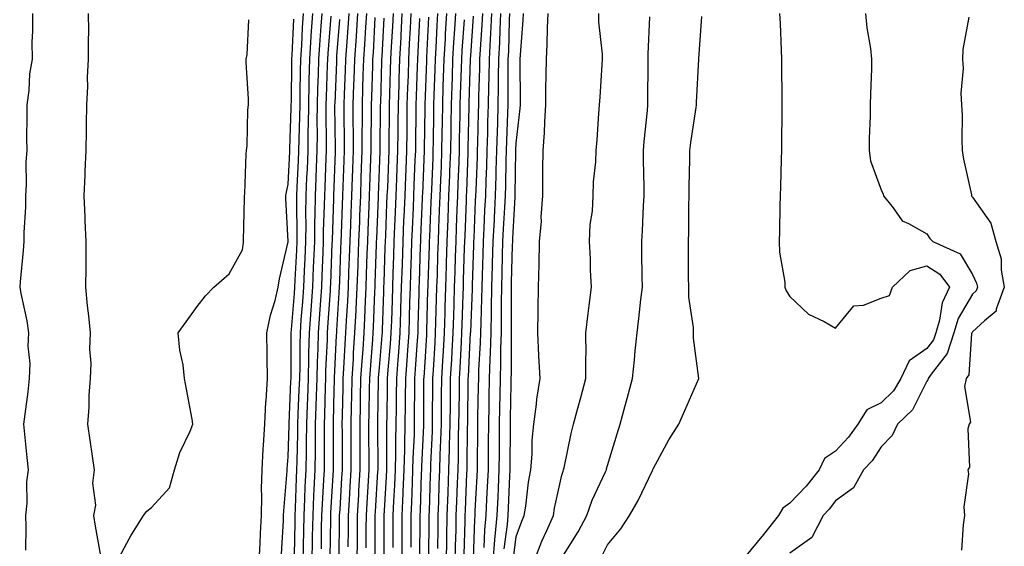
# Model space of a CAD drawing. Units: inches. Extents: x 965843 to 968483, y 7271498 to 7274138.
# Drawn here: x 967339 to 967555, y 7271965 to 7272081 of the extents above; entities that cross this region are included whole.
import ezdxf

# ---------------------------------------------------------------- set-up
doc = ezdxf.new("R2010")
doc.units = ezdxf.units.IN
doc.header["$MEASUREMENT"] = 0
doc.layers.add('Contour_96587271', color=7, linetype='Continuous', true_color=0xb3309b)

msp = doc.modelspace()

# ---------------------------------------------------------------- linework, layer by layer
at = {"layer": 'Contour_96587271'}
for points in [[(967341.95, 7272081.92, 3225), (967342.01, 7272077.96, 3225), (967341.82, 7272075.69, 3225), (967341.9, 7272071.92, 3225), (967341.3, 7272068.67, 3225), (967341.15, 7272065.02, 3225), (967340.71, 7272061.92, 3225), (967340.73, 7272059.24, 3225), (967340.7, 7272054.57, 3225), (967340.73, 7272051.92, 3225), (967340.54, 7272049.43, 3225), (967340.6, 7272044.47, 3225), (967340.44, 7272041.92, 3225), (967340.48, 7272039.49, 3225), (967340.05, 7272033.92, 3225), (967340.09, 7272031.92, 3225), (967339.96, 7272030.01, 3225), (967339.26, 7272023.13, 3225), (967339.17, 7272021.92, 3225), (967339.39, 7272020.58, 3225), (967340.71, 7272014.58, 3225), (967341.09, 7272011.92, 3225), (967340.95, 7272009.02, 3225), (967341.39, 7272005.26, 3225), (967341.27, 7272001.92, 3225), (967340.94, 7271999.03, 3225), (967340.29, 7271994.16, 3225), (967340.01, 7271991.92, 3225), (967340.24, 7271989.73, 3225), (967340.75, 7271984.62, 3225), (967341.02, 7271981.92, 3225), (967340.68, 7271979.29, 3225), (967340.74, 7271974.61, 3225), (967340.47, 7271971.92, 3225), (967340.5, 7271969.47, 3225), (967340.43, 7271964.3, 3225)], [(967354.2, 7272081.92, 3226), (967354.24, 7272078.11, 3226), (967354.15, 7272075.82, 3226), (967354.19, 7272071.92, 3226), (967353.99, 7272067.86, 3226), (967354.05, 7272065.92, 3226), (967353.81, 7272061.92, 3226), (967353.77, 7272057.64, 3226), (967353.73, 7272056.24, 3226), (967353.68, 7272051.92, 3226), (967353.48, 7272047.35, 3226), (967353.47, 7272046.5, 3226), (967353.25, 7272041.92, 3226), (967353.45, 7272037.32, 3226), (967353.46, 7272036.51, 3226), (967353.67, 7272031.92, 3226), (967353.64, 7272027.51, 3226), (967353.65, 7272026.32, 3226), (967353.62, 7272021.92, 3226), (967353.98, 7272017.85, 3226), (967354.27, 7272015.7, 3226), (967354.63, 7272011.92, 3226), (967354.5, 7272008.37, 3226), (967354.77, 7272005.2, 3226), (967354.6, 7272001.92, 3226), (967354.36, 7271998.23, 3226), (967354.34, 7271995.63, 3226), (967354.06, 7271991.92, 3226), (967354.54, 7271988.41, 3226), (967355.07, 7271984.9, 3226), (967355.5, 7271981.92, 3226), (967355.14, 7271979.01, 3226), (967355.81, 7271974.16, 3226), (967355.33, 7271971.92, 3226), (967355.69, 7271969.56, 3226), (967356.9, 7271963.07, 3226)], [(967396.54, 7271963.43, 3224), (967396.98, 7271970.85, 3224), (967397.03, 7271971.92, 3224), (967397.05, 7271972.92, 3224), (967397.84, 7271981.71, 3224), (967397.84, 7271981.92, 3224), (967397.85, 7271982.12, 3224), (967398.05, 7271984.77, 3224), (967398.24, 7271991.73, 3224), (967398.24, 7271992.11, 3224), (967398.64, 7272001.33, 3224), (967398.66, 7272001.92, 3224), (967398.67, 7272002.55, 3224), (967398.7, 7272011.27, 3224), (967398.72, 7272011.92, 3224), (967398.77, 7272012.64, 3224), (967399.42, 7272020.55, 3224), (967399.51, 7272021.92, 3224), (967399.58, 7272023.45, 3224), (967399.9, 7272030.07, 3224), (967399.98, 7272031.92, 3224), (967400, 7272033.87, 3224), (967399.93, 7272040.04, 3224), (967399.95, 7272041.92, 3224), (967400.04, 7272043.91, 3224), (967400.31, 7272049.66, 3224), (967400.4, 7272051.92, 3224), (967400.43, 7272054.3, 3224), (967400.61, 7272059.36, 3224), (967400.63, 7272061.92, 3224), (967400.7, 7272064.57, 3224), (967400.75, 7272069.22, 3224), (967400.81, 7272071.92, 3224), (967401, 7272074.87, 3224), (967401.19, 7272078.78, 3224), (967401.4, 7272081.92, 3224)], [(967399.39, 7271963.26, 3223), (967399.56, 7271970.41, 3223), (967399.58, 7271971.92, 3223), (967399.66, 7271973.53, 3223), (967399.89, 7271980.08, 3223), (967399.97, 7271981.92, 3223), (967399.99, 7271983.86, 3223), (967400.15, 7271989.82, 3223), (967400.18, 7271991.92, 3223), (967400.25, 7271994.12, 3223), (967400.48, 7271999.49, 3223), (967400.56, 7272001.92, 3223), (967400.63, 7272004.5, 3223), (967400.65, 7272009.32, 3223), (967400.71, 7272011.92, 3223), (967400.92, 7272014.79, 3223), (967401.23, 7272018.74, 3223), (967401.47, 7272021.92, 3223), (967401.62, 7272025.49, 3223), (967401.76, 7272028.21, 3223), (967401.92, 7272031.92, 3223), (967401.97, 7272035.84, 3223), (967401.94, 7272038.03, 3223), (967401.99, 7272041.92, 3223), (967402.15, 7272046.02, 3223), (967402.24, 7272047.73, 3223), (967402.41, 7272051.92, 3223), (967402.45, 7272056.32, 3223), (967402.5, 7272057.47, 3223), (967402.54, 7272061.92, 3223), (967402.66, 7272066.53, 3223), (967402.67, 7272067.3, 3223), (967402.78, 7272071.92, 3223), (967403.1, 7272076.87, 3223), (967403.11, 7272076.98, 3223), (967403.44, 7272081.92, 3223)], [(967401.34, 7271961.92, 3222), (967401.4, 7271965.27, 3222), (967401.48, 7271968.49, 3222), (967401.54, 7271971.92, 3222), (967401.7, 7271975.57, 3222), (967401.79, 7271978.18, 3222), (967401.98, 7271981.92, 3222), (967402.02, 7271985.89, 3222), (967402.07, 7271987.9, 3222), (967402.12, 7271991.92, 3222), (967402.26, 7271996.13, 3222), (967402.33, 7271997.64, 3222), (967402.46, 7272001.92, 3222), (967402.58, 7272006.45, 3222), (967402.58, 7272007.39, 3222), (967402.7, 7272011.92, 3222), (967403.06, 7272016.91, 3222), (967403.06, 7272016.93, 3222), (967403.42, 7272021.92, 3222), (967403.62, 7272026.35, 3222), (967403.67, 7272027.54, 3222), (967403.85, 7272031.92, 3222), (967403.9, 7272036.07, 3222), (967403.97, 7272037.84, 3222), (967404.02, 7272041.92, 3222), (967404.17, 7272045.8, 3222), (967404.26, 7272048.13, 3222), (967404.42, 7272051.92, 3222), (967404.46, 7272055.51, 3222), (967404.42, 7272058.29, 3222), (967404.47, 7272061.92, 3222), (967404.54, 7272065.43, 3222), (967404.66, 7272068.53, 3222), (967404.75, 7272071.92, 3222), (967404.94, 7272075.03, 3222), (967405.29, 7272079.16, 3222), (967405.47, 7272081.92, 3222)], [(967403.31, 7271961.92, 3221), (967403.39, 7271966.58, 3221), (967403.4, 7271967.27, 3221), (967403.48, 7271971.92, 3221), (967403.68, 7271976.29, 3221), (967403.76, 7271977.63, 3221), (967403.97, 7271981.92, 3221), (967404.02, 7271985.95, 3221), (967404.02, 7271987.89, 3221), (967404.06, 7271991.92, 3221), (967404.19, 7271995.78, 3221), (967404.25, 7271998.12, 3221), (967404.38, 7272001.92, 3221), (967404.46, 7272005.51, 3221), (967404.59, 7272008.46, 3221), (967404.68, 7272011.92, 3221), (967404.92, 7272015.05, 3221), (967405.17, 7272019.04, 3221), (967405.38, 7272021.92, 3221), (967405.49, 7272024.48, 3221), (967405.69, 7272029.56, 3221), (967405.79, 7272031.92, 3221), (967405.81, 7272034.16, 3221), (967406.02, 7272039.89, 3221), (967406.04, 7272041.92, 3221), (967406.13, 7272043.84, 3221), (967406.35, 7272050.22, 3221), (967406.42, 7272051.92, 3221), (967406.44, 7272053.53, 3221), (967406.36, 7272060.23, 3221), (967406.38, 7272061.92, 3221), (967406.42, 7272063.55, 3221), (967406.68, 7272070.55, 3221), (967406.71, 7272071.92, 3221), (967406.8, 7272073.17, 3221), (967407.47, 7272081.34, 3221)], [(967407.27, 7271962.7, 3219), (967407.36, 7271971.23, 3219), (967407.37, 7271971.92, 3219), (967407.4, 7271972.57, 3219), (967407.96, 7271981.83, 3219), (967407.97, 7271981.92, 3219), (967407.97, 7271982, 3219), (967407.94, 7271991.81, 3219), (967407.94, 7271991.92, 3219), (967407.95, 7271992.02, 3219), (967408.05, 7271996.28, 3219), (967408.19, 7272001.78, 3219), (967408.19, 7272001.92, 3219), (967408.2, 7272002.07, 3219), (967408.63, 7272011.34, 3219), (967408.67, 7272011.92, 3219), (967408.69, 7272012.56, 3219), (967409.23, 7272020.74, 3219), (967409.29, 7272021.92, 3219), (967409.34, 7272023.21, 3219), (967409.61, 7272030.36, 3219), (967409.67, 7272031.92, 3219), (967409.73, 7272033.6, 3219), (967409.95, 7272040.02, 3219), (967410.02, 7272041.92, 3219), (967410.1, 7272043.97, 3219), (967410.3, 7272049.67, 3219), (967410.37, 7272051.92, 3219), (967410.37, 7272054.24, 3219), (967410.31, 7272059.66, 3219), (967410.31, 7272061.92, 3219), (967410.38, 7272064.25, 3219), (967410.59, 7272069.38, 3219), (967410.67, 7272071.92, 3219), (967410.86, 7272074.73, 3219), (967411.19, 7272078.78, 3219), (967411.41, 7272081.92, 3219)], [(967409.23, 7271963.1, 3218), (967409.31, 7271970.66, 3218), (967409.32, 7271971.92, 3218), (967409.4, 7271973.27, 3218), (967409.82, 7271980.15, 3218), (967409.92, 7271981.92, 3218), (967409.92, 7271983.79, 3218), (967409.91, 7271990.06, 3218), (967409.9, 7271991.92, 3218), (967409.93, 7271993.8, 3218), (967410.08, 7271999.89, 3218), (967410.12, 7272001.92, 3218), (967410.26, 7272004.13, 3218), (967410.5, 7272009.47, 3218), (967410.67, 7272011.92, 3218), (967410.81, 7272014.68, 3218), (967411.09, 7272018.88, 3218), (967411.23, 7272021.92, 3218), (967411.36, 7272025.23, 3218), (967411.49, 7272028.48, 3218), (967411.75, 7272035.62, 3218), (967411.84, 7272038.13, 3218), (967411.98, 7272041.92, 3218), (967412.12, 7272045.99, 3218), (967412.18, 7272047.79, 3218), (967412.33, 7272051.92, 3218), (967412.33, 7272056.2, 3218), (967412.31, 7272057.66, 3218), (967412.31, 7272061.92, 3218), (967412.46, 7272066.33, 3218), (967412.5, 7272067.47, 3218), (967412.65, 7272071.92, 3218), (967412.99, 7272076.86, 3218), (967413, 7272076.97, 3218), (967413.34, 7272081.92, 3218)], [(967411.21, 7271965.08, 3217), (967411.25, 7271968.72, 3217), (967411.27, 7271971.92, 3217), (967411.48, 7271975.35, 3217), (967411.66, 7271978.31, 3217), (967411.88, 7271981.92, 3217), (967411.87, 7271985.74, 3217), (967411.86, 7271988.11, 3217), (967411.84, 7271991.92, 3217), (967411.92, 7271995.79, 3217), (967411.98, 7271997.99, 3217), (967412.05, 7272001.92, 3217), (967412.33, 7272006.2, 3217), (967412.39, 7272007.58, 3217), (967412.68, 7272011.92, 3217), (967412.93, 7272016.8, 3217), (967412.94, 7272017.03, 3217), (967413.19, 7272021.92, 3217), (967413.36, 7272026.61, 3217), (967413.38, 7272027.25, 3217), (967413.55, 7272031.92, 3217), (967413.71, 7272036.26, 3217), (967413.77, 7272037.64, 3217), (967413.93, 7272041.92, 3217), (967414.07, 7272045.9, 3217), (967414.14, 7272048.01, 3217), (967414.29, 7272051.92, 3217), (967414.29, 7272055.68, 3217), (967414.32, 7272058.19, 3217), (967414.32, 7272061.92, 3217), (967414.44, 7272065.53, 3217), (967414.51, 7272068.38, 3217), (967414.63, 7272071.92, 3217), (967414.86, 7272075.11, 3217), (967415.07, 7272078.94, 3217), (967415.28, 7272081.92, 3217)], [(967413.18, 7271961.92, 3216), (967413.2, 7271966.77, 3216), (967413.2, 7271967.07, 3216), (967413.23, 7271971.92, 3216), (967413.5, 7271976.47, 3216), (967413.56, 7271977.43, 3216), (967413.83, 7271981.92, 3216), (967413.81, 7271986.16, 3216), (967413.81, 7271987.68, 3216), (967413.79, 7271991.92, 3216), (967413.87, 7271996.1, 3216), (967413.9, 7271997.77, 3216), (967413.99, 7272001.92, 3216), (967414.23, 7272005.74, 3216), (967414.45, 7272008.32, 3216), (967414.68, 7272011.92, 3216), (967414.85, 7272015.12, 3216), (967414.98, 7272018.85, 3216), (967415.14, 7272021.92, 3216), (967415.24, 7272024.73, 3216), (967415.39, 7272029.26, 3216), (967415.49, 7272031.92, 3216), (967415.59, 7272034.38, 3216), (967415.79, 7272039.66, 3216), (967415.88, 7272041.92, 3216), (967415.96, 7272044.01, 3216), (967416.17, 7272050.05, 3216), (967416.24, 7272051.92, 3216), (967416.24, 7272053.73, 3216), (967416.32, 7272060.19, 3216), (967416.32, 7272061.92, 3216), (967416.38, 7272063.59, 3216), (967416.57, 7272070.44, 3216), (967416.61, 7272071.92, 3216), (967416.71, 7272073.26, 3216), (967417.14, 7272081.01, 3216)], [(967417.12, 7271961.92, 3214), (967417.12, 7271970.99, 3214), (967417.13, 7271971.92, 3214), (967417.18, 7271972.79, 3214), (967417.72, 7271981.59, 3214), (967417.74, 7271981.92, 3214), (967417.74, 7271982.23, 3214), (967417.69, 7271991.56, 3214), (967417.69, 7271991.92, 3214), (967417.7, 7271992.27, 3214), (967417.84, 7272001.71, 3214), (967417.84, 7272001.92, 3214), (967417.86, 7272002.11, 3214), (967418.05, 7272004.36, 3214), (967418.64, 7272011.33, 3214), (967418.68, 7272011.92, 3214), (967418.7, 7272012.57, 3214), (967419.01, 7272020.96, 3214), (967419.04, 7272021.92, 3214), (967419.07, 7272022.94, 3214), (967419.33, 7272030.64, 3214), (967419.37, 7272031.92, 3214), (967419.43, 7272033.3, 3214), (967419.7, 7272040.27, 3214), (967419.77, 7272041.92, 3214), (967419.85, 7272043.72, 3214), (967420.07, 7272049.9, 3214), (967420.15, 7272051.92, 3214), (967420.17, 7272054.04, 3214), (967420.24, 7272059.73, 3214), (967420.27, 7272061.92, 3214), (967420.34, 7272064.21, 3214), (967420.48, 7272069.49, 3214), (967420.56, 7272071.92, 3214), (967420.7, 7272074.57, 3214), (967420.95, 7272079.02, 3214), (967421.1, 7272081.92, 3214)], [(967419.09, 7271962.96, 3213), (967419.09, 7271970.88, 3213), (967419.09, 7271971.92, 3213), (967419.14, 7271973.01, 3213), (967419.59, 7271980.38, 3213), (967419.66, 7271981.92, 3213), (967419.7, 7271983.57, 3213), (967419.66, 7271990.31, 3213), (967419.69, 7271991.92, 3213), (967419.71, 7271993.58, 3213), (967419.82, 7272000.15, 3213), (967419.84, 7272001.92, 3213), (967419.98, 7272003.85, 3213), (967420.46, 7272009.51, 3213), (967420.64, 7272011.92, 3213), (967420.73, 7272014.6, 3213), (967420.88, 7272019.09, 3213), (967420.97, 7272021.92, 3213), (967421.07, 7272024.94, 3213), (967421.19, 7272028.78, 3213), (967421.3, 7272031.92, 3213), (967421.44, 7272035.31, 3213), (967421.57, 7272038.4, 3213), (967421.71, 7272041.92, 3213), (967421.86, 7272045.73, 3213), (967421.95, 7272048.02, 3213), (967422.09, 7272051.92, 3213), (967422.14, 7272056.01, 3213), (967422.16, 7272057.81, 3213), (967422.21, 7272061.92, 3213), (967422.36, 7272066.23, 3213), (967422.39, 7272067.58, 3213), (967422.53, 7272071.92, 3213), (967422.78, 7272076.65, 3213), (967422.81, 7272077.16, 3213), (967423.05, 7272081.92, 3213)], [(967421.06, 7271964.93, 3212), (967421.06, 7271968.91, 3212), (967421.08, 7271971.92, 3212), (967421.21, 7271975.08, 3212), (967421.43, 7271978.54, 3212), (967421.58, 7271981.92, 3212), (967421.65, 7271985.52, 3212), (967421.63, 7271988.34, 3212), (967421.71, 7271991.92, 3212), (967421.75, 7271995.62, 3212), (967421.79, 7271998.18, 3212), (967421.83, 7272001.92, 3212), (967422.14, 7272006.01, 3212), (967422.28, 7272007.69, 3212), (967422.59, 7272011.92, 3212), (967422.74, 7272016.61, 3212), (967422.77, 7272017.2, 3212), (967422.9, 7272021.92, 3212), (967423.07, 7272026.9, 3212), (967423.07, 7272026.94, 3212), (967423.24, 7272031.92, 3212), (967423.42, 7272036.55, 3212), (967423.46, 7272037.33, 3212), (967423.65, 7272041.92, 3212), (967423.81, 7272046.16, 3212), (967423.88, 7272047.75, 3212), (967424.05, 7272051.92, 3212), (967424.09, 7272055.88, 3212), (967424.11, 7272057.98, 3212), (967424.16, 7272061.92, 3212), (967424.28, 7272065.69, 3212), (967424.38, 7272068.25, 3212), (967424.51, 7272071.92, 3212), (967424.67, 7272075.3, 3212), (967424.84, 7272078.71, 3212), (967425, 7272081.92, 3212)], [(967424.97, 7271965, 3210), (967425.01, 7271968.88, 3210), (967425.03, 7271971.92, 3210), (967425.16, 7271974.81, 3210), (967425.29, 7271979.16, 3210), (967425.4, 7271981.92, 3210), (967425.46, 7271984.51, 3210), (967425.7, 7271989.57, 3210), (967425.75, 7271991.92, 3210), (967425.76, 7271994.21, 3210), (967425.79, 7271999.66, 3210), (967425.81, 7272001.92, 3210), (967425.97, 7272004, 3210), (967426.39, 7272010.26, 3210), (967426.51, 7272011.92, 3210), (967426.56, 7272013.41, 3210), (967426.74, 7272020.61, 3210), (967426.78, 7272021.92, 3210), (967426.82, 7272023.15, 3210), (967427.06, 7272030.93, 3210), (967427.09, 7272031.92, 3210), (967427.13, 7272032.84, 3210), (967427.49, 7272041.36, 3210), (967427.52, 7272041.92, 3210), (967427.54, 7272042.43, 3210), (967427.93, 7272051.8, 3210), (967427.94, 7272051.92, 3210), (967427.94, 7272052.03, 3210), (967428.05, 7272061.24, 3210), (967428.06, 7272061.91, 3210), (967428.42, 7272071.55, 3210), (967428.43, 7272071.92, 3210), (967428.45, 7272072.32, 3210), (967428.86, 7272081.11, 3210)], [(967426.92, 7271963.05, 3209), (967427.01, 7271970.88, 3209), (967427.01, 7271971.92, 3209), (967427.05, 7271972.92, 3209), (967427.29, 7271981.16, 3209), (967427.32, 7271981.92, 3209), (967427.34, 7271982.63, 3209), (967427.76, 7271991.63, 3209), (967427.76, 7271991.92, 3209), (967427.77, 7271992.2, 3209), (967427.81, 7272001.68, 3209), (967427.81, 7272001.92, 3209), (967427.83, 7272002.14, 3209), (967428.05, 7272005.53, 3209), (967428.44, 7272011.53, 3209), (967428.46, 7272011.92, 3209), (967428.47, 7272012.34, 3209), (967428.69, 7272021.28, 3209), (967428.71, 7272021.92, 3209), (967428.73, 7272022.6, 3209), (967429, 7272030.97, 3209), (967429.03, 7272031.92, 3209), (967429.08, 7272032.95, 3209), (967429.4, 7272040.57, 3209), (967429.45, 7272041.92, 3209), (967429.51, 7272043.38, 3209), (967429.79, 7272050.18, 3209), (967429.86, 7272051.92, 3209), (967429.89, 7272053.76, 3209), (967429.95, 7272060.02, 3209), (967429.99, 7272061.92, 3209), (967430.05, 7272063.92, 3209), (967430.27, 7272069.7, 3209), (967430.34, 7272071.92, 3209), (967430.48, 7272074.35, 3209), (967430.72, 7272079.25, 3209), (967430.87, 7272081.92, 3209)], [(967428.87, 7271962.74, 3208), (967428.96, 7271971.01, 3208), (967428.98, 7271971.92, 3208), (967429.02, 7271972.89, 3208), (967429.24, 7271980.73, 3208), (967429.29, 7271981.92, 3208), (967429.32, 7271983.19, 3208), (967429.65, 7271990.32, 3208), (967429.7, 7271991.92, 3208), (967429.71, 7271993.58, 3208), (967429.74, 7272000.23, 3208), (967429.76, 7272001.92, 3208), (967429.87, 7272003.74, 3208), (967430.25, 7272009.72, 3208), (967430.37, 7272011.92, 3208), (967430.44, 7272014.31, 3208), (967430.57, 7272019.4, 3208), (967430.65, 7272021.92, 3208), (967430.74, 7272024.61, 3208), (967430.87, 7272029.1, 3208), (967430.96, 7272031.92, 3208), (967431.09, 7272034.96, 3208), (967431.24, 7272038.73, 3208), (967431.37, 7272041.92, 3208), (967431.51, 7272045.38, 3208), (967431.62, 7272048.35, 3208), (967431.76, 7272051.92, 3208), (967431.83, 7272055.7, 3208), (967431.86, 7272058.11, 3208), (967431.92, 7272061.92, 3208), (967432.05, 7272065.92, 3208), (967432.12, 7272067.85, 3208), (967432.26, 7272071.92, 3208), (967432.51, 7272076.38, 3208), (967432.56, 7272077.41, 3208), (967432.84, 7272081.92, 3208)], [(967430.84, 7271964.71, 3207), (967430.89, 7271969.08, 3207), (967430.95, 7271971.92, 3207), (967431.06, 7271974.93, 3207), (967431.17, 7271978.8, 3207), (967431.28, 7271981.92, 3207), (967431.38, 7271985.25, 3207), (967431.53, 7271988.44, 3207), (967431.62, 7271991.92, 3207), (967431.65, 7271995.52, 3207), (967431.66, 7271998.31, 3207), (967431.7, 7272001.92, 3207), (967431.93, 7272005.8, 3207), (967432.06, 7272007.91, 3207), (967432.29, 7272011.92, 3207), (967432.42, 7272016.3, 3207), (967432.45, 7272017.52, 3207), (967432.59, 7272021.92, 3207), (967432.73, 7272026.6, 3207), (967432.75, 7272027.22, 3207), (967432.89, 7272031.92, 3207), (967433.09, 7272036.88, 3207), (967433.1, 7272036.97, 3207), (967433.29, 7272041.92, 3207), (967433.47, 7272046.5, 3207), (967433.5, 7272047.37, 3207), (967433.67, 7272051.92, 3207), (967433.75, 7272056.22, 3207), (967433.78, 7272057.65, 3207), (967433.85, 7272061.92, 3207), (967433.99, 7272065.98, 3207), (967434.05, 7272067.92, 3207), (967434.17, 7272071.92, 3207), (967434.39, 7272075.58, 3207), (967434.58, 7272078.45, 3207), (967434.8, 7272081.92, 3207)], [(967434.66, 7271961.92, 3205), (967434.72, 7271965.25, 3205), (967434.83, 7271968.7, 3205), (967434.89, 7271971.92, 3205), (967434.99, 7271974.98, 3205), (967435.17, 7271979.04, 3205), (967435.28, 7271981.92, 3205), (967435.35, 7271984.62, 3205), (967435.39, 7271989.26, 3205), (967435.46, 7271991.92, 3205), (967435.49, 7271994.48, 3205), (967435.57, 7271999.44, 3205), (967435.59, 7272001.92, 3205), (967435.73, 7272004.24, 3205), (967436.01, 7272009.88, 3205), (967436.13, 7272011.92, 3205), (967436.18, 7272013.79, 3205), (967436.41, 7272020.28, 3205), (967436.46, 7272021.92, 3205), (967436.51, 7272023.46, 3205), (967436.71, 7272030.58, 3205), (967436.76, 7272031.92, 3205), (967436.81, 7272033.16, 3205), (967437.1, 7272040.97, 3205), (967437.14, 7272041.92, 3205), (967437.17, 7272042.8, 3205), (967437.48, 7272051.35, 3205), (967437.5, 7272051.92, 3205), (967437.51, 7272052.46, 3205), (967437.71, 7272061.58, 3205), (967437.72, 7272061.92, 3205), (967437.73, 7272062.24, 3205), (967438, 7272071.87, 3205), (967438, 7272071.92, 3205), (967438, 7272071.97, 3205), (967438.05, 7272072.62, 3205), (967438.69, 7272081.28, 3205)], [(967436.62, 7271963.35, 3204), (967436.83, 7271970.7, 3204), (967436.86, 7271971.92, 3204), (967436.9, 7271973.07, 3204), (967437.24, 7271981.11, 3204), (967437.27, 7271981.92, 3204), (967437.29, 7271982.68, 3204), (967437.38, 7271991.25, 3204), (967437.39, 7271991.92, 3204), (967437.4, 7271992.57, 3204), (967437.53, 7272001.4, 3204), (967437.53, 7272001.92, 3204), (967437.56, 7272002.41, 3204), (967438.04, 7272011.91, 3204), (967438.04, 7272011.93, 3204), (967438.05, 7272012.18, 3204), (967438.43, 7272021.54, 3204), (967438.43, 7272021.92, 3204), (967438.45, 7272022.32, 3204), (967438.73, 7272031.24, 3204), (967438.75, 7272031.92, 3204), (967438.79, 7272032.66, 3204), (967439.13, 7272040.84, 3204), (967439.18, 7272041.92, 3204), (967439.22, 7272043.09, 3204), (967439.51, 7272050.46, 3204), (967439.55, 7272051.92, 3204), (967439.6, 7272053.47, 3204), (967439.77, 7272060.2, 3204), (967439.83, 7272061.92, 3204), (967439.85, 7272063.72, 3204), (967440.04, 7272069.93, 3204), (967440.07, 7272071.92, 3204), (967440.18, 7272074.05, 3204), (967440.58, 7272079.39, 3204), (967440.71, 7272081.92, 3204)], [(967438.64, 7271962.51, 3203), (967438.93, 7271971.04, 3203), (967439.01, 7271971.92, 3203), (967439.06, 7271972.93, 3203), (967439.45, 7271980.52, 3203), (967439.51, 7271981.92, 3203), (967439.52, 7271983.39, 3203), (967439.6, 7271990.37, 3203), (967439.62, 7271991.92, 3203), (967439.64, 7271993.51, 3203), (967439.77, 7272000.2, 3203), (967439.8, 7272001.92, 3203), (967439.86, 7272003.73, 3203), (967440.22, 7272009.75, 3203), (967440.29, 7272011.92, 3203), (967440.33, 7272014.2, 3203), (967440.53, 7272019.44, 3203), (967440.58, 7272021.92, 3203), (967440.65, 7272024.52, 3203), (967440.8, 7272029.17, 3203), (967440.88, 7272031.92, 3203), (967441.03, 7272034.9, 3203), (967441.18, 7272038.79, 3203), (967441.34, 7272041.92, 3203), (967441.44, 7272045.31, 3203), (967441.57, 7272048.4, 3203), (967441.66, 7272051.92, 3203), (967441.78, 7272055.65, 3203), (967441.84, 7272058.13, 3203), (967441.97, 7272061.92, 3203), (967442.02, 7272065.89, 3203), (967442.08, 7272067.89, 3203), (967442.14, 7272071.92, 3203), (967442.38, 7272076.25, 3203), (967442.46, 7272077.51, 3203), (967442.69, 7272081.92, 3203)], [(967441.02, 7271964.89, 3202), (967441.16, 7271968.81, 3202), (967441.43, 7271971.92, 3202), (967441.6, 7271975.47, 3202), (967441.74, 7271978.23, 3202), (967441.92, 7271981.92, 3202), (967441.95, 7271985.82, 3202), (967441.98, 7271987.99, 3202), (967442.01, 7271991.92, 3202), (967442.07, 7271995.94, 3202), (967442.1, 7271997.87, 3202), (967442.17, 7272001.92, 3202), (967442.31, 7272006.18, 3202), (967442.4, 7272007.57, 3202), (967442.53, 7272011.92, 3202), (967442.6, 7272016.47, 3202), (967442.64, 7272017.33, 3202), (967442.72, 7272021.92, 3202), (967442.85, 7272026.72, 3202), (967442.86, 7272027.11, 3202), (967443, 7272031.92, 3202), (967443.25, 7272036.72, 3202), (967443.26, 7272037.13, 3202), (967443.5, 7272041.92, 3202), (967443.63, 7272046.34, 3202), (967443.65, 7272047.52, 3202), (967443.77, 7272051.92, 3202), (967443.9, 7272056.07, 3202), (967443.98, 7272057.85, 3202), (967444.11, 7272061.92, 3202), (967444.17, 7272065.8, 3202), (967444.16, 7272068.03, 3202), (967444.22, 7272071.92, 3202), (967444.41, 7272075.56, 3202), (967444.49, 7272078.36, 3202), (967444.67, 7272081.92, 3202)], [(967442.97, 7271961.92, 3201), (967443.35, 7271966.62, 3201), (967443.45, 7271967.32, 3201), (967443.86, 7271971.92, 3201), (967444.05, 7271975.92, 3201), (967444.13, 7271978, 3201), (967444.32, 7271981.92, 3201), (967444.35, 7271985.62, 3201), (967444.36, 7271988.23, 3201), (967444.39, 7271991.92, 3201), (967444.46, 7271995.51, 3201), (967444.5, 7271998.37, 3201), (967444.55, 7272001.92, 3201), (967444.66, 7272005.31, 3201), (967444.67, 7272008.54, 3201), (967444.77, 7272011.92, 3201), (967444.83, 7272015.14, 3201), (967444.8, 7272018.67, 3201), (967444.86, 7272021.92, 3201), (967444.94, 7272025.03, 3201), (967445.04, 7272028.91, 3201), (967445.13, 7272031.92, 3201), (967445.27, 7272034.7, 3201), (967445.53, 7272039.4, 3201), (967445.66, 7272041.92, 3201), (967445.73, 7272044.24, 3201), (967445.81, 7272049.68, 3201), (967445.87, 7272051.92, 3201), (967445.94, 7272054.03, 3201), (967446.19, 7272060.06, 3201), (967446.25, 7272061.92, 3201), (967446.28, 7272063.69, 3201), (967446.26, 7272070.13, 3201), (967446.29, 7272071.92, 3201), (967446.38, 7272073.59, 3201), (967446.58, 7272080.45, 3201), (967446.64, 7272081.92, 3201)], [(967445.38, 7271964.59, 3200), (967446.11, 7271969.98, 3200), (967446.28, 7271971.92, 3200), (967446.36, 7271973.61, 3200), (967446.66, 7271980.53, 3200), (967446.72, 7271981.92, 3200), (967446.73, 7271983.24, 3200), (967446.77, 7271990.64, 3200), (967446.78, 7271991.92, 3200), (967446.8, 7271993.17, 3200), (967446.92, 7272000.79, 3200), (967446.94, 7272001.92, 3200), (967446.97, 7272003, 3200), (967446.99, 7272010.86, 3200), (967447.01, 7272011.92, 3200), (967447.03, 7272012.94, 3200), (967446.98, 7272020.85, 3200), (967447, 7272021.92, 3200), (967447.02, 7272022.95, 3200), (967447.24, 7272031.11, 3200), (967447.26, 7272031.92, 3200), (967447.3, 7272032.67, 3200), (967447.81, 7272041.68, 3200), (967447.82, 7272041.92, 3200), (967447.82, 7272042.15, 3200), (967447.98, 7272051.85, 3200), (967447.98, 7272051.92, 3200), (967447.98, 7272051.99, 3200), (967448.05, 7272053.52, 3200), (967448.9, 7272061.07, 3200), (967448.96, 7272061.92, 3200), (967448.97, 7272062.84, 3200), (967448.91, 7272071.06, 3200), (967448.92, 7272071.92, 3200), (967448.97, 7272072.84, 3200), (967449.56, 7272080.41, 3200), (967449.64, 7272081.92, 3200)], [(967447.41, 7271962.56, 3199), (967448.05, 7271967.29, 3199), (967449.27, 7271970.7, 3199), (967449.8, 7271971.92, 3199), (967450.13, 7271974, 3199), (967450.76, 7271979.21, 3199), (967451.23, 7271981.92, 3199), (967451.51, 7271985.38, 3199), (967451.56, 7271988.41, 3199), (967451.88, 7271991.92, 3199), (967452.47, 7271996.34, 3199), (967452.54, 7271997.43, 3199), (967453.26, 7272001.92, 3199), (967453.01, 7272006.88, 3199), (967453.01, 7272006.96, 3199), (967452.79, 7272011.92, 3199), (967452.85, 7272016.72, 3199), (967452.84, 7272017.13, 3199), (967452.91, 7272021.92, 3199), (967453.04, 7272026.91, 3199), (967453.04, 7272026.93, 3199), (967453.14, 7272031.92, 3199), (967453.55, 7272036.42, 3199), (967453.52, 7272037.39, 3199), (967453.84, 7272041.92, 3199), (967453.9, 7272046.07, 3199), (967453.86, 7272047.73, 3199), (967453.91, 7272051.92, 3199), (967454.2, 7272055.77, 3199), (967454.27, 7272058.14, 3199), (967454.52, 7272061.92, 3199), (967454.55, 7272065.42, 3199), (967454.61, 7272068.48, 3199), (967454.64, 7272071.92, 3199), (967454.81, 7272075.16, 3199), (967454.91, 7272078.78, 3199), (967455.07, 7272081.92, 3199)], [(967451.98, 7271961.92, 3198), (967453.68, 7271966.29, 3198), (967454.78, 7271968.65, 3198), (967456.2, 7271971.92, 3198), (967456.46, 7271973.51, 3198), (967458.05, 7271980.76, 3198), (967458.3, 7271981.67, 3198), (967458.4, 7271981.92, 3198), (967458.52, 7271982.39, 3198), (967460.05, 7271989.92, 3198), (967460.58, 7271991.92, 3198), (967461.55, 7271995.42, 3198), (967462.19, 7271997.78, 3198), (967463.33, 7272001.92, 3198), (967463.29, 7272006.68, 3198), (967463.36, 7272007.23, 3198), (967463.31, 7272011.92, 3198), (967463.79, 7272016.18, 3198), (967464.04, 7272017.91, 3198), (967464.51, 7272021.92, 3198), (967464.31, 7272025.66, 3198), (967464.31, 7272028.18, 3198), (967464.1, 7272031.92, 3198), (967464.26, 7272035.71, 3198), (967464.72, 7272038.59, 3198), (967464.9, 7272041.92, 3198), (967464.95, 7272045.02, 3198), (967465.51, 7272049.38, 3198), (967465.58, 7272051.92, 3198), (967465.78, 7272054.19, 3198), (967466.15, 7272060.02, 3198), (967466.31, 7272061.92, 3198), (967466.43, 7272063.54, 3198), (967466.88, 7272070.75, 3198), (967466.96, 7272071.92, 3198), (967466.96, 7272073.01, 3198), (967466.18, 7272080.05, 3198), (967466.17, 7272081.92, 3198)], [(967458.05, 7271962.66, 3197), (967461.59, 7271968.38, 3197), (967463.49, 7271971.92, 3197), (967464.65, 7271975.32, 3197), (967467.6, 7271981.47, 3197), (967467.79, 7271981.92, 3197), (967467.84, 7271982.13, 3197), (967468.05, 7271982.86, 3197), (967470.18, 7271989.79, 3197), (967470.84, 7271991.92, 3197), (967471.87, 7271995.74, 3197), (967472.38, 7271997.59, 3197), (967473.52, 7272001.92, 3197), (967473.93, 7272006.04, 3197), (967474.13, 7272008, 3197), (967474.53, 7272011.92, 3197), (967474.89, 7272015.08, 3197), (967475.38, 7272019.25, 3197), (967475.69, 7272021.92, 3197), (967475.66, 7272024.31, 3197), (967475.58, 7272029.45, 3197), (967475.55, 7272031.92, 3197), (967475.71, 7272034.26, 3197), (967475.92, 7272039.79, 3197), (967476.06, 7272041.92, 3197), (967476.09, 7272043.88, 3197), (967475.94, 7272049.81, 3197), (967475.97, 7272051.92, 3197), (967476.09, 7272053.88, 3197), (967476.78, 7272060.65, 3197), (967476.87, 7272061.92, 3197), (967476.89, 7272063.08, 3197), (967476.97, 7272070.84, 3197), (967476.99, 7272071.92, 3197), (967476.98, 7272072.99, 3197), (967477.29, 7272081.16, 3197)], [(967466.84, 7271963.13, 3196), (967468.05, 7271965.51, 3196), (967470.97, 7271969, 3196), (967472.85, 7271971.92, 3196), (967474.79, 7271975.18, 3196), (967477.92, 7271981.79, 3196), (967477.99, 7271981.92, 3196), (967478, 7271981.97, 3196), (967478.05, 7271982.12, 3196), (967481.5, 7271988.47, 3196), (967483.66, 7271991.92, 3196), (967485.03, 7271994.94, 3196), (967488.05, 7272001.91, 3196), (967488.05, 7272001.95, 3196), (967486.88, 7272010.75, 3196), (967486.89, 7272011.92, 3196), (967486.88, 7272013.09, 3196), (967485.87, 7272019.74, 3196), (967485.86, 7272021.92, 3196), (967485.84, 7272024.13, 3196), (967485.84, 7272029.71, 3196), (967485.82, 7272031.92, 3196), (967485.88, 7272034.09, 3196), (967485.91, 7272039.78, 3196), (967485.96, 7272041.92, 3196), (967485.96, 7272044.01, 3196), (967486.13, 7272050, 3196), (967486.13, 7272051.92, 3196), (967486.34, 7272053.63, 3196), (967487.45, 7272061.32, 3196), (967487.53, 7272061.92, 3196), (967487.55, 7272062.42, 3196), (967488.05, 7272071.92, 3196), (967488.05, 7272072, 3196), (967488.74, 7272081.23, 3196)], [(967505.78, 7272081.92, 3196), (967505.87, 7272079.74, 3196), (967506.11, 7272073.86, 3196), (967506.18, 7272071.92, 3196), (967506.22, 7272070.09, 3196), (967506.25, 7272063.72, 3196), (967506.29, 7272061.92, 3196), (967506.26, 7272060.13, 3196), (967506.21, 7272053.76, 3196), (967506.19, 7272051.92, 3196), (967506.12, 7272049.99, 3196), (967505.97, 7272044, 3196), (967505.87, 7272041.92, 3196), (967505.8, 7272039.67, 3196), (967505.76, 7272034.21, 3196), (967505.69, 7272031.92, 3196), (967505.78, 7272029.65, 3196), (967506.9, 7272023.07, 3196), (967506.96, 7272021.92, 3196), (967507.24, 7272021.11, 3196), (967508.05, 7272019.93, 3196), (967512.13, 7272016, 3196), (967515.58, 7272014.39, 3196), (967518.05, 7272012.97, 3196), (967522.08, 7272017.89, 3196), (967524.14, 7272018.01, 3196), (967528.05, 7272019.52, 3196), (967529.87, 7272020.1, 3196), (967530.53, 7272021.92, 3196), (967534.4, 7272025.57, 3196), (967538.05, 7272026.59, 3196), (967540.92, 7272024.79, 3196), (967543.04, 7272021.92, 3196), (967541.44, 7272018.53, 3196), (967540.87, 7272014.74, 3196), (967540.01, 7272011.92, 3196), (967539.54, 7272010.43, 3196), (967538.05, 7272008.52, 3196), (967534.16, 7272005.81, 3196), (967532.36, 7272001.92, 3196), (967530.73, 7271999.24, 3196), (967528.05, 7271996.62, 3196), (967524.92, 7271995.05, 3196), (967522.91, 7271991.92, 3196), (967520.91, 7271989.06, 3196), (967518.05, 7271986.05, 3196), (967515.59, 7271984.38, 3196), (967514.43, 7271981.92, 3196), (967511.61, 7271978.36, 3196), (967508.05, 7271974.6, 3196), (967506.47, 7271973.5, 3196), (967505.57, 7271971.92, 3196), (967502.23, 7271967.74, 3196), (967498.05, 7271962.7, 3196)], [(967524.64, 7272081.92, 3197), (967524.92, 7272078.79, 3197), (967525.71, 7272074.26, 3197), (967525.95, 7272071.92, 3197), (967525.91, 7272069.78, 3197), (967525.7, 7272064.27, 3197), (967525.66, 7272061.92, 3197), (967525.62, 7272059.49, 3197), (967525.43, 7272054.54, 3197), (967525.38, 7272051.92, 3197), (967525.73, 7272049.6, 3197), (967528.05, 7272043.25, 3197), (967528.46, 7272042.33, 3197), (967528.58, 7272041.92, 3197), (967530.67, 7272039.3, 3197), (967532.62, 7272036.49, 3197), (967534.05, 7272035.92, 3197), (967538.05, 7272033.61, 3197), (967538.75, 7272032.62, 3197), (967539.4, 7272031.92, 3197), (967545.35, 7272029.22, 3197), (967548.05, 7272024.74, 3197), (967548.97, 7272022.84, 3197), (967549.14, 7272021.92, 3197), (967548.85, 7272021.12, 3197), (967548.05, 7272020.4, 3197), (967544.92, 7272015.05, 3197), (967543.98, 7272011.92, 3197), (967542.55, 7272007.42, 3197), (967538.99, 7272002.86, 3197), (967538.36, 7272001.92, 3197), (967538.3, 7272001.67, 3197), (967538.05, 7272001.36, 3197), (967534.89, 7271995.08, 3197), (967531.63, 7271991.92, 3197), (967530.49, 7271989.48, 3197), (967528.05, 7271986.94, 3197), (967526.07, 7271983.9, 3197), (967524.18, 7271981.92, 3197), (967521.96, 7271978.01, 3197), (967518.05, 7271975.11, 3197), (967516.66, 7271973.31, 3197), (967515.34, 7271971.92, 3197), (967512.87, 7271967.1, 3197), (967508.05, 7271963.68, 3197)], [(967547.26, 7272081.13, 3198), (967545.96, 7272074.01, 3198), (967545.84, 7272071.92, 3198), (967545.99, 7272069.86, 3198), (967545.52, 7272064.45, 3198), (967545.66, 7272061.92, 3198), (967545.78, 7272059.65, 3198), (967545.72, 7272054.25, 3198), (967545.83, 7272051.92, 3198), (967546.09, 7272049.96, 3198), (967547.83, 7272042.14, 3198), (967547.85, 7272041.92, 3198), (967547.94, 7272041.81, 3198), (967548.05, 7272041.7, 3198), (967552.11, 7272035.98, 3198), (967553.15, 7272031.92, 3198), (967554.32, 7272028.19, 3198), (967554.32, 7272025.65, 3198), (967555.04, 7272021.92, 3198), (967553.28, 7272017.15, 3198), (967553.26, 7272016.71, 3198), (967550.73, 7272014.6, 3198), (967548.05, 7272012.15, 3198), (967547.96, 7272012.01, 3198), (967547.93, 7272011.92, 3198), (967547.88, 7272011.75, 3198), (967547.24, 7272002.73, 3198), (967546.7, 7272001.92, 3198), (967546.31, 7272000.18, 3198), (967547.62, 7271992.35, 3198), (967547.32, 7271991.92, 3198), (967547.06, 7271990.93, 3198), (967547.44, 7271982.53, 3198), (967547.06, 7271981.92, 3198), (967547.16, 7271981.03, 3198), (967546.14, 7271973.83, 3198), (967546.28, 7271971.92, 3198), (967546.02, 7271969.89, 3198), (967545.65, 7271964.32, 3198)], [(967360.52, 7271961.92, 3226), (967363.17, 7271966.8, 3226), (967363.57, 7271967.44, 3226), (967366.3, 7271971.92, 3226), (967367.07, 7271972.9, 3226), (967368.05, 7271973.67, 3226), (967371.99, 7271977.98, 3226), (967373.08, 7271981.92, 3226), (967374.25, 7271985.72, 3226), (967376.52, 7271990.39, 3226), (967377.13, 7271991.92, 3226), (967376.96, 7271993.01, 3226), (967375.71, 7271999.58, 3226), (967375.34, 7272001.92, 3226), (967375.01, 7272004.96, 3226), (967374.25, 7272008.12, 3226), (967373.94, 7272011.92, 3226), (967375.64, 7272014.33, 3226), (967378.05, 7272017.74, 3226), (967379.94, 7272020.03, 3226), (967381.77, 7272021.92, 3226), (967385.09, 7272024.88, 3226), (967388.05, 7272030.13, 3226), (967388.23, 7272031.74, 3226), (967388.26, 7272031.92, 3226), (967388.26, 7272032.13, 3226), (967388.48, 7272041.49, 3226), (967388.48, 7272041.92, 3226), (967388.53, 7272042.4, 3226), (967388.81, 7272051.16, 3226), (967388.92, 7272051.92, 3226), (967389.03, 7272052.9, 3226), (967389.18, 7272060.79, 3226), (967389.33, 7272061.92, 3226), (967389.34, 7272063.21, 3226), (967388.82, 7272071.15, 3226), (967388.83, 7272071.92, 3226), (967389.04, 7272072.91, 3226), (967389.43, 7272080.54, 3226)], [(967391.68, 7271961.92, 3225), (967391.89, 7271965.76, 3225), (967391.99, 7271967.98, 3225), (967392.2, 7271971.92, 3225), (967392.29, 7271976.16, 3225), (967392.22, 7271977.75, 3225), (967392.33, 7271981.92, 3225), (967392.58, 7271986.45, 3225), (967392.62, 7271987.35, 3225), (967392.89, 7271991.92, 3225), (967393.16, 7271996.81, 3225), (967393.2, 7271997.07, 3225), (967393.5, 7272001.92, 3225), (967393.42, 7272006.55, 3225), (967393.43, 7272007.3, 3225), (967393.34, 7272011.92, 3225), (967394.13, 7272015.84, 3225), (967395.16, 7272019.03, 3225), (967395.87, 7272021.92, 3225), (967396.17, 7272023.8, 3225), (967398.01, 7272031.88, 3225), (967398.02, 7272031.92, 3225), (967398.02, 7272031.95, 3225), (967397.5, 7272041.37, 3225), (967397.5, 7272041.92, 3225), (967397.56, 7272042.41, 3225), (967398.05, 7272044.53, 3225), (967398.38, 7272051.59, 3225), (967398.4, 7272051.92, 3225), (967398.4, 7272052.27, 3225), (967398.71, 7272061.26, 3225), (967398.71, 7272061.92, 3225), (967398.73, 7272062.6, 3225), (967398.82, 7272071.15, 3225), (967398.84, 7272071.92, 3225), (967398.9, 7272072.77, 3225), (967399.29, 7272080.68, 3225)], [(967405.33, 7271964.64, 3220), (967405.37, 7271969.24, 3220), (967405.42, 7271971.92, 3220), (967405.54, 7271974.43, 3220), (967405.86, 7271979.73, 3220), (967405.97, 7271981.92, 3220), (967406, 7271983.97, 3220), (967405.98, 7271989.85, 3220), (967406, 7271991.92, 3220), (967406.07, 7271993.9, 3220), (967406.21, 7272000.08, 3220), (967406.28, 7272001.92, 3220), (967406.32, 7272003.65, 3220), (967406.63, 7272010.5, 3220), (967406.66, 7272011.92, 3220), (967406.76, 7272013.21, 3220), (967407.28, 7272021.15, 3220), (967407.34, 7272021.92, 3220), (967407.37, 7272022.6, 3220), (967407.71, 7272031.58, 3220), (967407.73, 7272031.92, 3220), (967407.73, 7272032.24, 3220), (967408.05, 7272041.32, 3220), (967408.07, 7272041.9, 3220), (967408.07, 7272041.94, 3220), (967408.4, 7272051.57, 3220), (967408.42, 7272051.92, 3220), (967408.42, 7272052.29, 3220), (967408.3, 7272061.67, 3220), (967408.3, 7272061.92, 3220), (967408.31, 7272062.18, 3220), (967408.67, 7272071.3, 3220), (967408.68, 7272071.92, 3220), (967408.73, 7272072.6, 3220), (967409.38, 7272080.59, 3220)], [(967415.16, 7271964.81, 3215), (967415.16, 7271969.03, 3215), (967415.18, 7271971.92, 3215), (967415.34, 7271974.63, 3215), (967415.64, 7271979.51, 3215), (967415.78, 7271981.92, 3215), (967415.77, 7271984.2, 3215), (967415.75, 7271989.62, 3215), (967415.74, 7271991.92, 3215), (967415.78, 7271994.19, 3215), (967415.87, 7271999.74, 3215), (967415.91, 7272001.92, 3215), (967416.05, 7272003.92, 3215), (967416.59, 7272010.46, 3215), (967416.69, 7272011.92, 3215), (967416.76, 7272013.21, 3215), (967417.03, 7272020.9, 3215), (967417.09, 7272021.92, 3215), (967417.12, 7272022.85, 3215), (967417.42, 7272031.29, 3215), (967417.43, 7272031.92, 3215), (967417.45, 7272032.52, 3215), (967417.83, 7272041.7, 3215), (967417.84, 7272041.92, 3215), (967417.84, 7272042.13, 3215), (967418.05, 7272047.82, 3215), (967418.2, 7272051.77, 3215), (967418.2, 7272052.07, 3215), (967418.31, 7272061.66, 3215), (967418.31, 7272061.92, 3215), (967418.32, 7272062.19, 3215), (967418.58, 7272071.39, 3215), (967418.6, 7272071.92, 3215), (967418.63, 7272072.5, 3215), (967419.09, 7272080.88, 3215)], [(967423, 7271961.92, 3211), (967423.02, 7271966.89, 3211), (967423.02, 7271966.95, 3211), (967423.05, 7271971.92, 3211), (967423.26, 7271976.71, 3211), (967423.28, 7271977.15, 3211), (967423.49, 7271981.92, 3211), (967423.58, 7271986.39, 3211), (967423.64, 7271987.51, 3211), (967423.72, 7271991.92, 3211), (967423.77, 7271996.2, 3211), (967423.78, 7271997.65, 3211), (967423.82, 7272001.92, 3211), (967424.12, 7272005.85, 3211), (967424.27, 7272008.14, 3211), (967424.55, 7272011.92, 3211), (967424.66, 7272015.31, 3211), (967424.74, 7272018.61, 3211), (967424.84, 7272021.92, 3211), (967424.94, 7272025.03, 3211), (967425.07, 7272028.94, 3211), (967425.17, 7272031.92, 3211), (967425.28, 7272034.69, 3211), (967425.48, 7272039.35, 3211), (967425.58, 7272041.92, 3211), (967425.68, 7272044.29, 3211), (967425.91, 7272049.78, 3211), (967425.99, 7272051.92, 3211), (967426.02, 7272053.95, 3211), (967426.09, 7272059.96, 3211), (967426.11, 7272061.92, 3211), (967426.17, 7272063.8, 3211), (967426.42, 7272070.29, 3211), (967426.47, 7272071.92, 3211), (967426.55, 7272073.42, 3211), (967426.9, 7272080.77, 3211)], [(967432.73, 7271961.92, 3206), (967432.82, 7271966.69, 3206), (967432.83, 7271967.14, 3206), (967432.92, 7271971.92, 3206), (967433.1, 7271976.87, 3206), (967433.1, 7271976.97, 3206), (967433.27, 7271981.92, 3206), (967433.41, 7271986.56, 3206), (967433.42, 7271987.29, 3206), (967433.55, 7271991.92, 3206), (967433.59, 7271996.38, 3206), (967433.61, 7271997.48, 3206), (967433.65, 7272001.92, 3206), (967433.89, 7272006.08, 3206), (967433.98, 7272007.85, 3206), (967434.21, 7272011.92, 3206), (967434.32, 7272015.65, 3206), (967434.42, 7272018.29, 3206), (967434.52, 7272021.92, 3206), (967434.63, 7272025.34, 3206), (967434.72, 7272028.59, 3206), (967434.83, 7272031.92, 3206), (967434.95, 7272035.02, 3206), (967435.1, 7272038.97, 3206), (967435.22, 7272041.92, 3206), (967435.33, 7272044.64, 3206), (967435.49, 7272049.36, 3206), (967435.59, 7272051.92, 3206), (967435.63, 7272054.34, 3206), (967435.75, 7272059.62, 3206), (967435.78, 7272061.92, 3206), (967435.85, 7272064.12, 3206), (967436.02, 7272069.89, 3206), (967436.09, 7272071.92, 3206), (967436.19, 7272073.78, 3206), (967436.67, 7272080.54, 3206)]]:
    msp.add_polyline3d(points, dxfattribs=at)

doc.saveas('drawing.dxf')
